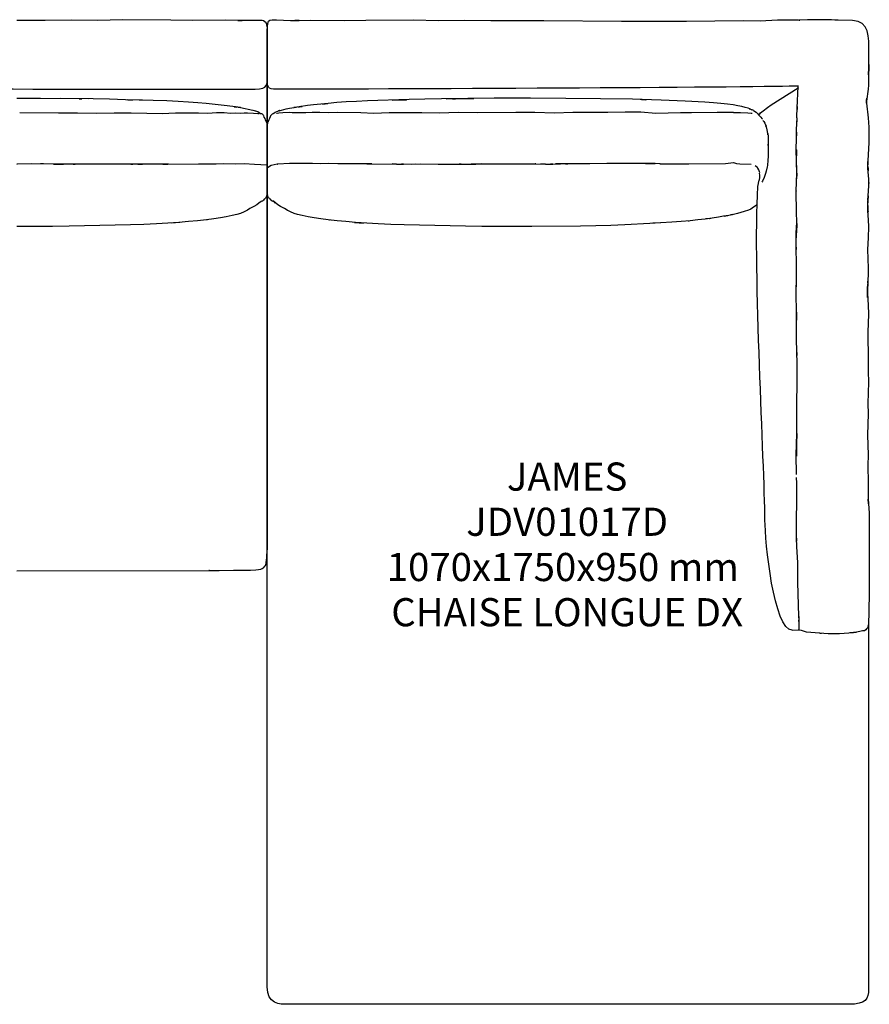
# Model space of a CAD drawing. Units: millimetres. Extents: x 4000 to 20000, y 2565 to 35557.
# Drawn here: x 14780 to 16290, y 22899 to 24649 of the extents above; entities that cross this region are included whole.
import ezdxf
from ezdxf.enums import TextEntityAlignment as Align

# ---------------------------------------------------------------- set-up
doc = ezdxf.new("R2010")
doc.units = ezdxf.units.MM
doc.layers.add('$PR - 2D FURNITURE', color=7, linetype='Continuous')
doc.styles.get("Standard").update_dxf_attribs({"font": 'arial.ttf'})

# ---------------------------------------------------------------- blocks, each defined once
blk = doc.blocks.new('2d James chaise longue 1070x1750x950 mm DX')
at = {"layer": '$PR - 2D FURNITURE'}
for p, q in [((945.6, -0.3), (946.7, -0.4)), ((942, -156.4), (943.7, -118.2)), ((943.5, -120.8), (943.5, -121.7)), ((318.2, -140.4), (367.5, -139.9)), ((98, -149.9), (108, -148.9)), ((248, -141.9), (247.5, -141.9)), ((674.1, -142), (671.6, -142)), ((1065.2, -147.8), (1065.2, -147)), ((16.8, -166.9), (16.9, -166.7)), ((873.7, -168.5), (873.3, -168.9)), ((941.4, -173.9), (940.9, -189.5)), ((941.4, -173.9), (941.4, -172.2)), ((940.7, -199.9), (941.3, -179.6)), ((940.8, -198.2), (940.9, -191.2)), ((940.4, -230.7), (940.7, -211)), ((940.5, -231.1), (940.7, -241.7)), ((941.5, -272.3), (940.7, -244.2)), ((18.2, -256.9), (17.8, -256.9)), ((18.7, -256.4), (18.4, -256.3)), ((256.3, -256.3), (264.4, -256.2)), ((397.7, -256), (403.2, -256)), ((530.2, -255.9), (534.4, -255.9)), ((698.4, -255.7), (689.4, -255.6)), ((1067.3, -252.5), (1067.3, -254.7)), ((941.5, -272.6), (941, -282.6)), ((1067.9, -266), (1068.2, -268.5)), ((1068.3, -312.8), (1069.3, -294.9)), ((1069.3, -289), (1069.4, -290.6)), ((0.1, -309.7), (0, -309.1)), ((0.5, -310.9), (0.4, -310.4)), ((0.6, -311.4), (0.6, -311.3)), ((1.2, -313), (1.1, -312.7)), ((940.2, -304.2), (940.2, -304.4)), ((940.3, -316.3), (940.2, -305)), ((2.8, -316.5), (3, -316.6)), ((3.3, -317.2), (3.4, -317.2)), ((4.3, -318.2), (3.8, -317.7)), ((4.8, -318.4), (4.9, -318.4)), ((7.5, -321.2), (7.1, -320.8)), ((10.1, -322.5), (10.6, -322.5)), ((12.5, -323.8), (14, -325.1)), ((33.3, -336.5), (33, -336.4)), ((38.7, -339.9), (36.3, -338.7)), ((812.4, -348.8), (818.5, -347.7)), ((110.6, -355.3), (112, -355.4)), ((155.3, -360), (170.9, -361.1)), ((699, -360.8), (685.7, -361.5)), ((748.3, -357.2), (749.9, -357)), ((786.6, -352.9), (788.8, -352.5)), ((941.2, -361.7), (940.5, -378.3)), ((940.5, -387.7), (940.5, -378.8)), ((940.5, -408.4), (940.4, -398.8)), ((940.3, -481.4), (940.5, -468.6)), ((1067.7, -464.4), (1067, -474.8)), ((940.4, -488.3), (940.3, -481.6)), ((940.8, -512.6), (940.5, -503.4)), ((1067, -491.7), (1067, -491.1)), ((941, -519.3), (941, -533.6)), ((941, -584.7), (941.4, -596.7)), ((945, -1068.9), (945.1, -1067.1)), ((945, -1070.3), (945, -1071.8)), ((945, -1072.9), (945, -1073.4)), ((1068.2, -1077.7), (1068.3, -1077.2)), ((980.8, -1089.7), (982.3, -1089.7)), ((982.8, -1089.8), (985.4, -1089.9))]:
    blk.add_line(p, q, dxfattribs=at)
for points in [[(56.6, -1.1), (77.8, -0.4), (137.7, -0.9), (175.4, -0.3), (260.1, -0.1), (304.7, -1.1), (350.8, -0.7), (397.4, -1.1), (491.4, -0.9), (629.9, -2.4), (711, -2.1), (745.3, -2.4), (846.2, -1), (876.5, -1.5), (907.3, 0.1), (929.8, 0.3), (942.6, -0.1), (944.1, -0.4)], [(1069, -95.9), (1069.3, -87), (1069, -95.7), (1069, -94.7)], [(1069, -97.5), (1069, -95.9), (1068.5, -116), (1067.9, -123.3), (1065.2, -144.4), (1065.8, -139.1), (1065.2, -144)], [(875.9, -167), (877, -165.5), (881.7, -161.5), (889.3, -155.6), (895.9, -151.1), (928, -131.2), (943.5, -120.8)], [(1065.3, -142.7), (1065.8, -139.1), (1065.2, -144.4), (1065.3, -142.7)], [(57.5, -154.6), (62.2, -154), (59.6, -154.3)], [(222, -142.6), (247.5, -141.9), (238.7, -142.1)], [(665.4, -141.7), (671.6, -142), (662.8, -141.7)], [(941.4, -172.2), (942, -156.4), (941.9, -159.3)], [(942.1, -154.1), (942, -156.4), (942, -156.2)], [(1065.2, -144.4), (1065.2, -147.8), (1065.2, -145.3)], [(1065.2, -148.2), (1065.2, -147.8), (1068.4, -174.1), (1069.3, -191), (1069.3, -218.5), (1067.4, -249.9), (1067.4, -254)], [(822.5, -164.3), (829.1, -164.4), (799.6, -164.4), (753.9, -165), (734.6, -165), (690.8, -166.5), (664.1, -164.3), (636.1, -163.9), (605.6, -164.4), (543.1, -164.4), (510.6, -165.8), (475.7, -164.8), (441.7, -164.5), (373.3, -165), (339.4, -164.9), (306.1, -165.8), (275, -165.2), (244.4, -165.3), (216.9, -165.5), (189.7, -166.2), (166.4, -165), (125.5, -164.8), (108.6, -165.4), (93.5, -164.5), (79.9, -164.7), (68.6, -165.5), (59.4, -165.2), (50.9, -165.5), (44.6, -165), (38.8, -164.9), (28, -165.4), (20.4, -166), (17.8, -166.2)], [(22, -161.3), (22.2, -161.3), (20.3, -161.9)], [(828.6, -164.5), (841.4, -164.7), (854.4, -165.4), (860.2, -165.9), (862.1, -166.1)], [(874.5, -167.8), (873.7, -168.5), (875.9, -167), (874.5, -167.8)], [(940.5, -217.3), (940.7, -199.9), (940.7, -206.3)], [(940.9, -808), (940.4, -773), (941.2, -735.3), (941.2, -695.7), (942, -632.4), (941.9, -611.4), (940.5, -567.5), (941, -524.4), (940.2, -481.4), (940.5, -460.1), (940.4, -378.5), (941.2, -359.7), (941, -341.7), (940, -304.6), (941.5, -272.6), (940.4, -230.7), (940.5, -231.1)], [(0.3, -262.7), (6.8, -258.5), (17.9, -256)], [(178.4, -256.2), (179.9, -256.2), (125.4, -255.8), (109.6, -255.6), (94, -255.7), (80.6, -255.3), (59.9, -255.6), (44.8, -255.3), (39.8, -255.4), (18.9, -256.6)], [(176.8, -256.2), (185.7, -256.2), (176.8, -256.2)], [(185.7, -256.2), (229.8, -256.3), (221.9, -256.2)], [(229.8, -256.3), (242.5, -256.3), (238.7, -256.3)], [(242.5, -256.3), (272.9, -256.2), (303.6, -256.4), (344.7, -256.3), (341.3, -256.3)], [(344.7, -256.3), (370.8, -256.3), (362.3, -256.3)], [(370.8, -256.3), (380.1, -256.2), (371.2, -256.3)], [(380.1, -256.2), (438.7, -256), (477.3, -256.2), (476.5, -256.2)], [(477.3, -256.2), (494.9, -256.3), (486.1, -256.2)], [(494.9, -256.3), (507.7, -256.3), (503.7, -256.3)], [(507.7, -256.3), (521.5, -256), (512.6, -256.2)], [(672.6, -255.3), (680.5, -255.4), (660.7, -255.2), (603.6, -255.2), (573.3, -255.8), (540.6, -255.8), (521.5, -256)], [(680.5, -255.4), (687, -255.4), (680.5, -255.4)], [(687, -255.4), (689.4, -255.6), (687, -255.4)], [(698.1, -255.7), (709.8, -256), (730.5, -255.9), (749.6, -256.2), (814.5, -255.4), (828.9, -253.7)], [(828.9, -253.7), (834.4, -255.2), (840.1, -255.7), (860.1, -256.5)], [(1067.7, -260.6), (1067.4, -252), (1067.4, -257.9)], [(1067.9, -265.1), (1067.9, -266), (1067.7, -260.6), (1067.9, -265.1)], [(941.2, -278.2), (941.5, -272.6), (941.3, -277.7)], [(1069.3, -295.4), (1069.3, -283.4), (1067.8, -263.6)], [(1067.7, -320.2), (1068.3, -312.8), (1067.4, -321.5), (1067.4, -325.2)], [(1067.3, -330.2), (1067.4, -321.5), (1067.2, -329)], [(1067.7, -338.8), (1067.3, -330.2), (1067.8, -337.7), (1067.5, -334.1)], [(1067.4, -331.8), (1067.8, -338.2), (1067.3, -330.2), (1067.8, -338.2), (1067.4, -331.3)], [(826.6, -346), (826.8, -345.9), (823.3, -346.7)], [(1067.5, -467.4), (1068.5, -454.3), (1068.8, -441.6), (1067.7, -408.2), (1068.8, -387.7), (1069.3, -367.2), (1068.9, -356.3), (1067.7, -338.8), (1067.9, -341.6)], [(786.1, -352.9), (786.6, -352.9), (779.5, -353.7)], [(1066.8, -478), (1067.4, -469.1), (1066.8, -478)], [(1066.8, -479.5), (1066.9, -486.6), (1066.8, -478), (1066.8, -479.5)], [(1067.2, -492.6), (1066.9, -486.6), (1068.3, -507.4), (1068.8, -523.2), (1068.4, -539.4), (1067.3, -555.4), (1067.4, -571.5), (1068.4, -589), (1067.9, -625.1), (1068.6, -643.7), (1067.5, -681.6), (1068, -700.3), (1066.9, -737.7), (1068, -773.8), (1067.7, -791.3), (1068.4, -823.6), (1067.9, -852), (1068.6, -860.1), (1067.9, -852), (1069.8, -876.2), (1070, -903.5), (1070, -1014.1), (1069.6, -1055), (1068.9, -1071.1), (1067.9, -1078.7)], [(1067.2, -493.2), (1066.9, -486.6), (1067.2, -493.2)], [(941.3, -735.3), (940.7, -754.3), (940.5, -775.2)], [(940.9, -921.2), (941.2, -823.2), (941, -813.6)], [(944.8, -1060.2), (943, -999.6), (943.1, -964.8), (941.2, -936.3), (940.9, -921.2), (941, -926.8)], [(945, -1061.3), (945, -1062), (944.8, -1060.2), (945, -1061.3), (944.8, -1060.6)], [(945, -1063), (945, -1062), (945.1, -1068.2)], [(933.3, -1084.7), (943.7, -1084.3), (946.3, -1084.3), (949.2, -1085), (952.5, -1086.1), (958.2, -1087.5), (966.5, -1088.4), (997.2, -1090.6), (1017.5, -1090.6), (1042.3, -1088.7), (1035.3, -1089.4)], [(945, -1069.3), (945, -1068.9), (945.2, -1076.3), (944.8, -1083.4)], [(1064.8, -1083.2), (1065.6, -1082), (1064, -1084.1), (1061.5, -1085.7), (1058.1, -1085.7), (1053.1, -1087), (1047.6, -1088.1)], [(1067.9, -1078.7), (1067.2, -1080.6), (1065.6, -1082)], [(1042.3, -1088.7), (1047.6, -1088.1), (1042.8, -1088.7)]]:
    blk.add_lwpolyline(points, dxfattribs=at)
for points, knots in [([(1068.9, -1071.1), (1068.9, -1071.1), (1068.9, -1704.5), (1068.9, -1722.5), (1068.9, -1740.5), (1064.8, -1749.7), (1032.9, -1749.7), (1001, -1749.7), (55.6, -1749.7), (38.3, -1749.7), (21.1, -1749.7), (0, -1749.5), (0, -1718.7), (0, -1692.1), (0, -26.4), (0, -18.3), (0, -10.2), (1.2, -0.8), (4.8, -0.3), (4.8, -0.3), (8.5, 0.2), (8.5, 0.2), (8.5, 0.2), (16.4, 0.3), (16.4, 0.3), (16.4, 0.3), (41.5, -1), (41.5, -1), (41.5, -1), (56.6, -1.1), (56.6, -1.1), (56.6, -1.1), (48.8, -1), (48.8, -1)], [0, 0, 0, 0, 1, 1, 1, 2, 2, 2, 3, 3, 3, 4, 4, 4, 5, 5, 5, 6, 6, 6, 7, 7, 7, 8, 8, 8, 9, 9, 9, 10, 10, 10, 11, 11, 11, 11]), ([(1069.4, -79.2), (1069.4, -79.2), (1069.3, -87), (1069.3, -87), (1069.3, -87), (1069.4, -59), (1069.4, -59), (1069.5, -30.1), (1070.2, -2.4), (1040.6, -1), (1040.6, -1), (1014.6, -0.7), (1014.6, -0.7), (1014.6, -0.7), (1009, -0.4), (1009, -0.4), (1009, -0.4), (1002.9, -0.2), (1002.9, -0.2), (1002.9, -0.2), (960.1, 0.1), (960.1, 0.1), (960.1, 0.1), (944.1, -0.4), (944.1, -0.4)], [0, 0, 0, 0, 1, 1, 1, 2, 2, 2, 3, 3, 3, 4, 4, 4, 5, 5, 5, 6, 6, 6, 7, 7, 7, 8, 8, 8, 8]), ([(943.7, -117.4), (943.7, -119.4), (312.6, -123.2), (23.2, -123.2), (3.3, -123.2), (0, -124.4), (0, -106.1)], [0, 0, 0, 0, 1, 1, 1, 2, 2, 2, 2]), ([(856.9, -157.9), (856.9, -157.9), (857.7, -158.1), (857.7, -158.1), (857.7, -158.1), (854.7, -157), (854.7, -157), (854.7, -157), (849.8, -155.6), (849.8, -155.6), (849.8, -155.6), (843.8, -154.1), (843.8, -154.1), (843.8, -154.1), (836.7, -152.7), (836.7, -152.7), (836.7, -152.7), (828.1, -151.2), (828.1, -151.2), (828.1, -151.2), (818, -149.9), (818, -149.9), (818, -149.9), (806.5, -148.5), (806.5, -148.5), (806.5, -148.5), (793, -147.3), (793, -147.3), (793, -147.3), (778, -146.2), (778, -146.2), (778, -146.2), (742.8, -144.3), (742.8, -144.3), (742.8, -144.3), (700.1, -142.6), (700.1, -142.6), (700.1, -142.6), (649.1, -141.2), (649.1, -141.2), (649.1, -141.2), (592.3, -140.5), (592.3, -140.5), (592.3, -140.5), (530.9, -140), (530.9, -140), (530.9, -140), (468.1, -139.4), (468.1, -139.4), (468.1, -139.4), (403.3, -139.4), (403.3, -139.4), (403.3, -139.4), (309.6, -140.4), (309.6, -140.4), (309.6, -140.4), (280.3, -140.9), (280.3, -140.9), (280.3, -140.9), (252.3, -141.6), (252.3, -141.6), (252.3, -141.6), (178.5, -143.9), (178.5, -143.9), (178.5, -143.9), (158.4, -144.9), (158.4, -144.9), (158.4, -144.9), (140.1, -146), (140.1, -146), (140.1, -146), (123.6, -147.2), (123.6, -147.2), (123.6, -147.2), (108.6, -148.5), (108.6, -148.5), (108.6, -148.5), (82, -151.3), (82, -151.3), (82, -151.3), (71.4, -152.5), (71.4, -152.5), (71.4, -152.5), (56.6, -154.5), (56.6, -154.5), (56.6, -154.5), (58.7, -154.2), (58.7, -154.2)], [0, 0, 0, 0, 1, 1, 1, 2, 2, 2, 3, 3, 3, 4, 4, 4, 5, 5, 5, 6, 6, 6, 7, 7, 7, 8, 8, 8, 9, 9, 9, 10, 10, 10, 11, 11, 11, 12, 12, 12, 13, 13, 13, 14, 14, 14, 15, 15, 15, 16, 16, 16, 17, 17, 17, 18, 18, 18, 19, 19, 19, 20, 20, 20, 21, 21, 21, 22, 22, 22, 23, 23, 23, 24, 24, 24, 25, 25, 25, 26, 26, 26, 27, 27, 27, 28, 28, 28, 29, 29, 29, 29]), ([(21.4, -161.5), (21.4, -161.5), (25.4, -160.3), (25.4, -160.3), (25.4, -160.3), (33.9, -158.2), (33.9, -158.2), (33.9, -158.2), (39.5, -157.1), (39.5, -157.1), (39.5, -157.1), (47.9, -155.8), (47.9, -155.8), (47.9, -155.8), (47.1, -155.9), (47.1, -155.9)], [0, 0, 0, 0, 1, 1, 1, 2, 2, 2, 3, 3, 3, 4, 4, 4, 5, 5, 5, 5]), ([(54.2, -154.8), (54.2, -154.8), (56.6, -154.5), (56.6, -154.5), (56.6, -154.5), (47.9, -155.8), (47.9, -155.8), (47.9, -155.8), (52.2, -155.2), (52.2, -155.2)], [0, 0, 0, 0, 1, 1, 1, 2, 2, 2, 3, 3, 3, 3]), ([(10.7, -166.9), (10.7, -166.9), (11.2, -166.7), (11.2, -166.7), (11.2, -166.7), (10, -167), (10, -167), (10, -167), (8.8, -167.5), (8.8, -167.5), (8.8, -167.5), (7.6, -168.7), (7.6, -168.7), (7.6, -168.7), (6.8, -169.6), (6.8, -169.6), (6.8, -169.6), (6.1, -170.7), (6.1, -170.7), (6.1, -170.7), (5.5, -172.6), (5.5, -172.6), (5.5, -172.6), (3.9, -175.2), (3.9, -175.2), (3.9, -175.2), (3, -177.7), (3, -177.7), (3, -177.7), (1.9, -180.7), (1.9, -180.7)], [0, 0, 0, 0, 1, 1, 1, 2, 2, 2, 3, 3, 3, 4, 4, 4, 5, 5, 5, 6, 6, 6, 7, 7, 7, 8, 8, 8, 9, 9, 9, 10, 10, 10, 10]), ([(22, -161.3), (22, -161.3), (18.3, -162.7), (18.3, -162.7), (18.3, -162.7), (16.7, -163.5), (16.7, -163.5), (16.7, -163.5), (14.2, -164.8), (14.2, -164.8), (14.2, -164.8), (11.9, -166.6), (11.9, -166.6), (11.9, -166.6), (11.2, -166.7), (11.2, -166.7)], [0, 0, 0, 0, 1, 1, 1, 2, 2, 2, 3, 3, 3, 4, 4, 4, 5, 5, 5, 5]), ([(858, -158.2), (858, -158.2), (857.7, -158.1), (857.7, -158.1), (857.7, -158.1), (861.5, -159.7), (861.5, -159.7), (861.5, -159.7), (861.1, -159.6), (861.1, -159.6)], [0, 0, 0, 0, 1, 1, 1, 2, 2, 2, 3, 3, 3, 3]), ([(861.5, -159.7), (861.5, -159.7), (862.1, -159.9), (862.1, -159.9), (862.1, -159.9), (861.6, -159.8), (861.6, -159.8)], [0, 0, 0, 0, 1, 1, 1, 2, 2, 2, 2]), ([(864.2, -161.1), (864.2, -161.1), (866.4, -162.5), (866.4, -162.5), (866.4, -162.5), (866.4, -162.5), (866.4, -162.5)], [0, 0, 0, 0, 1, 1, 1, 2, 2, 2, 2]), ([(866.4, -162.5), (866.4, -162.5), (868.8, -164.3), (868.8, -164.3), (868.8, -164.3), (870.6, -165.6), (870.6, -165.6), (870.6, -165.6), (871.9, -167), (871.9, -167), (871.9, -167), (873.5, -168.8), (873.5, -168.8)], [0, 0, 0, 0, 1, 1, 1, 2, 2, 2, 3, 3, 3, 4, 4, 4, 4]), ([(873.7, -169), (873.7, -169), (873, -168.2), (873, -168.2), (873, -168.2), (873.5, -168.7), (873.5, -168.7)], [0, 0, 0, 0, 1, 1, 1, 2, 2, 2, 2]), ([(873.6, -168.9), (873.6, -168.9), (874.5, -170.1), (874.5, -170.1), (874.5, -170.1), (874.1, -169.5), (874.1, -169.5)], [0, 0, 0, 0, 1, 1, 1, 2, 2, 2, 2]), ([(874, -169.4), (874, -169.4), (875.1, -170.9), (875.1, -170.9), (875.1, -170.9), (877.1, -172.7), (877.1, -172.7), (877.1, -172.7), (879.4, -175.3), (879.4, -175.3), (879.4, -175.3), (880.1, -176.6), (880.1, -176.6)], [0, 0, 0, 0, 1, 1, 1, 2, 2, 2, 3, 3, 3, 4, 4, 4, 4]), ([(859.5, -336.4), (859.5, -336.4), (855.2, -338.2), (855.2, -338.2), (855.2, -338.2), (847.6, -340.7), (847.6, -340.7), (847.6, -340.7), (836.2, -344), (836.2, -344), (836.2, -344), (829, -345.7), (829, -345.7), (829, -345.7), (820.6, -347.5), (820.6, -347.5), (820.6, -347.5), (811.3, -349.2), (811.3, -349.2), (811.3, -349.2), (802.3, -350.8), (802.3, -350.8), (802.3, -350.8), (790.8, -352.5), (790.8, -352.5), (790.8, -352.5), (778.2, -354.2), (778.2, -354.2), (778.2, -354.2), (765.6, -355.7), (765.6, -355.7), (765.6, -355.7), (751.8, -357.1), (751.8, -357.1), (751.8, -357.1), (735.5, -358.6), (735.5, -358.6), (735.5, -358.6), (718.9, -359.8), (718.9, -359.8), (718.9, -359.8), (680.2, -362), (680.2, -362), (680.2, -362), (635.5, -364.2), (635.5, -364.2), (635.5, -364.2), (610.6, -365.3), (610.6, -365.3), (610.6, -365.3), (584.2, -366), (584.2, -366), (584.2, -366), (556.6, -366.5), (556.6, -366.5), (556.6, -366.5), (470.3, -367.2), (470.3, -367.2), (470.3, -367.2), (410.9, -367.4), (410.9, -367.4), (410.9, -367.4), (381.6, -367.3), (381.6, -367.3), (381.6, -367.3), (352.5, -366.8), (352.5, -366.8), (352.5, -366.8), (243.4, -364.4), (243.4, -364.4), (243.4, -364.4), (219.5, -363.6), (219.5, -363.6), (219.5, -363.6), (197.3, -362.6), (197.3, -362.6), (197.3, -362.6), (177.1, -361.4), (177.1, -361.4), (177.1, -361.4), (157.1, -360), (157.1, -360), (157.1, -360), (139.9, -358.6), (139.9, -358.6), (139.9, -358.6), (124.1, -357), (124.1, -357), (124.1, -357), (108.4, -355.3), (108.4, -355.3), (108.4, -355.3), (95.2, -353.6), (95.2, -353.6), (95.2, -353.6), (83.4, -351.9), (83.4, -351.9), (83.4, -351.9), (72.9, -350.1), (72.9, -350.1), (72.9, -350.1), (62.3, -348), (62.3, -348), (62.3, -348), (54.1, -346), (54.1, -346), (54.1, -346), (47.9, -343.9), (47.9, -343.9), (47.9, -343.9), (41.2, -341.2), (41.2, -341.2), (41.2, -341.2), (35.5, -338.3), (35.5, -338.3), (35.5, -338.3), (30.9, -335.3), (30.9, -335.3), (30.9, -335.3), (23.8, -331.8), (23.8, -331.8), (23.8, -331.8), (18.7, -328.7), (18.7, -328.7), (18.7, -328.7), (15, -325.9), (15, -325.9), (15, -325.9), (11.1, -322.5), (11.1, -322.5), (11.1, -322.5), (9.7, -322.4), (9.7, -322.4), (9.7, -322.4), (8.8, -322.2), (8.8, -322.2), (8.8, -322.2), (8.2, -321.8), (8.2, -321.8), (8.2, -321.8), (6.9, -320.6), (6.9, -320.6), (6.9, -320.6), (5.7, -318.8), (5.7, -318.8), (5.7, -318.8), (4.3, -318.2), (4.3, -318.2), (4.3, -318.2), (3.3, -317.2), (3.3, -317.2), (3.3, -317.2), (2.3, -315.6), (2.3, -315.6), (2.3, -315.6), (1.2, -313.2), (1.2, -313.2), (1.2, -313.2), (0.1, -309.9), (0.1, -309.9), (0.1, -309.9), (0.5, -186.6), (0.5, -186.6)], [0, 0, 0, 0, 1, 1, 1, 2, 2, 2, 3, 3, 3, 4, 4, 4, 5, 5, 5, 6, 6, 6, 7, 7, 7, 8, 8, 8, 9, 9, 9, 10, 10, 10, 11, 11, 11, 12, 12, 12, 13, 13, 13, 14, 14, 14, 15, 15, 15, 16, 16, 16, 17, 17, 17, 18, 18, 18, 19, 19, 19, 20, 20, 20, 21, 21, 21, 22, 22, 22, 23, 23, 23, 24, 24, 24, 25, 25, 25, 26, 26, 26, 27, 27, 27, 28, 28, 28, 29, 29, 29, 30, 30, 30, 31, 31, 31, 32, 32, 32, 33, 33, 33, 34, 34, 34, 35, 35, 35, 36, 36, 36, 37, 37, 37, 38, 38, 38, 39, 39, 39, 40, 40, 40, 41, 41, 41, 42, 42, 42, 43, 43, 43, 44, 44, 44, 45, 45, 45, 46, 46, 46, 47, 47, 47, 48, 48, 48, 49, 49, 49, 50, 50, 50, 51, 51, 51, 52, 52, 52, 53, 53, 53, 54, 54, 54, 54]), ([(0.5, -186.6), (0.5, -186.6), (1.1, -183.5), (1.1, -183.5), (1.1, -183.5), (1.7, -181.1), (1.7, -181.1)], [0, 0, 0, 0, 1, 1, 1, 2, 2, 2, 2]), ([(881.2, -178.9), (881.2, -178.9), (882.6, -180.7), (882.6, -180.7), (882.6, -180.7), (884.5, -183.8), (884.5, -183.8), (884.5, -183.8), (886.9, -189.2), (886.9, -189.2)], [0, 0, 0, 0, 1, 1, 1, 2, 2, 2, 3, 3, 3, 3]), ([(889.8, -201.9), (889.8, -201.9), (889.9, -202.4), (889.9, -202.4), (889.9, -202.4), (889.3, -198.3), (889.3, -198.3), (889.3, -198.3), (888.7, -195.7), (888.7, -195.7), (888.7, -195.7), (887.2, -190.4), (887.2, -190.4)], [0, 0, 0, 0, 1, 1, 1, 2, 2, 2, 3, 3, 3, 4, 4, 4, 4]), ([(890.1, -204.1), (890.1, -204.1), (889.9, -202.4), (889.9, -202.4), (889.9, -202.4), (890.3, -207), (890.3, -207), (890.3, -207), (890.7, -213.8), (890.7, -213.8), (890.7, -213.8), (890.6, -235.3), (890.6, -235.3), (890.6, -235.3), (890.3, -242.7), (890.3, -242.7), (890.3, -242.7), (889.8, -249.2), (889.8, -249.2), (889.8, -249.2), (889, -258.7), (889, -258.7), (889, -258.7), (888.6, -261.4), (888.6, -261.4), (888.6, -261.4), (886.9, -269), (886.9, -269), (886.9, -269), (885.5, -273.3), (885.5, -273.3), (885.5, -273.3), (884.7, -276.7), (884.7, -276.7), (884.7, -276.7), (883.4, -280.3), (883.4, -280.3), (883.4, -280.3), (880.5, -286.6), (880.5, -286.6), (880.5, -286.6), (879.3, -288.6), (879.3, -288.6)], [0, 0, 0, 0, 1, 1, 1, 2, 2, 2, 3, 3, 3, 4, 4, 4, 5, 5, 5, 6, 6, 6, 7, 7, 7, 8, 8, 8, 9, 9, 9, 10, 10, 10, 11, 11, 11, 12, 12, 12, 13, 13, 13, 14, 14, 14, 14]), ([(890.6, -223.2), (890.6, -223.2), (890.6, -221.2), (890.6, -221.2), (890.6, -221.2), (890.6, -222.2), (890.6, -222.2)], [0, 0, 0, 0, 1, 1, 1, 2, 2, 2, 2]), ([(933.3, -1084.7), (900.2, -1085.4), (884.8, -926.1), (884.6, -889.3), (884.1, -787.3), (863.6, -452.3), (871.9, -296.2), (871.9, -296.2), (873.5, -290.9), (873.5, -290.9), (873.5, -290.9), (874.1, -286.8), (874.1, -286.8), (874.1, -286.8), (874.2, -285.7), (874.2, -285.7), (874.2, -285.7), (875, -283.5), (875, -283.5), (875, -283.5), (875.5, -281), (875.5, -281), (875.5, -281), (875.5, -277.5), (875.5, -277.5), (875.5, -277.5), (875.9, -276.2), (875.9, -276.2), (875.9, -276.2), (875.3, -272.4), (875.3, -272.4), (875.3, -272.4), (875.6, -271.6), (875.6, -271.6), (875.6, -271.6), (874.9, -270), (874.9, -270), (874.9, -270), (874, -266.8), (874, -266.8), (874, -266.8), (872.9, -264.9), (872.9, -264.9), (872.9, -264.9), (872.7, -264), (872.7, -264), (872.7, -264), (871.1, -262), (871.1, -262), (871.1, -262), (867.6, -259.2), (867.6, -259.2), (867.6, -259.2), (868.2, -259.6), (868.2, -259.6)], [0, 0, 0, 0, 1, 1, 1, 2, 2, 2, 3, 3, 3, 4, 4, 4, 5, 5, 5, 6, 6, 6, 7, 7, 7, 8, 8, 8, 9, 9, 9, 10, 10, 10, 11, 11, 11, 12, 12, 12, 13, 13, 13, 14, 14, 14, 15, 15, 15, 16, 16, 16, 17, 17, 17, 18, 18, 18, 18]), ([(0.1, -309.9), (0.1, -309.9), (0.5, -310.9), (0.5, -310.9), (0.5, -310.9), (0.4, -310.6), (0.4, -310.6)], [0, 0, 0, 0, 1, 1, 1, 2, 2, 2, 2]), ([(869.8, -329.1), (869.8, -329.1), (862.2, -334.8), (862.2, -334.8), (862.2, -334.8), (859.5, -336.4), (859.5, -336.4)], [0, 0, 0, 0, 1, 1, 1, 2, 2, 2, 2])]:
    blk.add_open_spline(points, degree=3, knots=knots, dxfattribs=at)
for points in [[(329.5, -140.2), (329.5, -140.2), (334.7, -140.2), (334.7, -140.2)], [(858.8, -158.5), (858.8, -158.5), (858.4, -158.4), (858.4, -158.4)], [(864.8, -161.4), (864.8, -161.4), (862.1, -159.9), (862.1, -159.9)], [(865.4, -161.9), (865.4, -161.9), (865, -161.6), (865, -161.6)], [(867.6, -163.3), (867.6, -163.3), (867.2, -163.1), (867.2, -163.1)], [(874, -169.3), (874, -169.3), (873.9, -169.3), (873.9, -169.3)], [(878.5, -174.4), (878.5, -174.4), (877.8, -173.4), (877.8, -173.4)], [(2.3, -179.1), (2.3, -179.1), (1.6, -181.5), (1.6, -181.5)], [(887.6, -191.1), (887.6, -191.1), (886.5, -188.1), (886.5, -188.1)], [(862.1, -334.9), (862.1, -334.9), (859.8, -336.3), (859.8, -336.3)]]:
    blk.add_open_spline(points, degree=3, dxfattribs=at)
for tag, p in [('MODEL', (533.1, -836.8)), ('CODE', (533.1, -917.1)), ('DIMENSION', (533.1, -997.5)), ('DESCRIPTION', (533.1, -1077.8))]:
    blk.add_attdef(tag, text='', height=50, dxfattribs=at).set_placement(p, align=Align.CENTER)
blk = doc.blocks.new('2d James modular sofa 1950x980x950 mm SX')
at = {"layer": '$PR - 2D FURNITURE'}
for p, q in [((0, -12.4), (0, -942)), ((-318.2, -140.5), (-367.5, -140)), ((-334.5, -140.4), (-329.3, -140.4)), ((-248, -142), (-247.5, -142)), ((-1.5, -181.7), (-2.2, -179.3)), ((-397.7, -256.1), (-403.2, -256.1)), ((-256.3, -256.4), (-264.4, -256.3)), ((-155.3, -360.1), (-170.9, -361.2)), ((-106.4, -355.4), (-107.7, -355.5)), ((-445.2, -979.3), (-104, -978.6))]:
    blk.add_line(p, q, dxfattribs=at)
for points in [[(-52, -1.3), (-73.4, -0.5), (-133.6, -1), (-171.5, -0.4), (-256.6, -0.2), (-301.5, -1.3), (-347.8, -0.8), (-394.6, -1.3), (-445.2, -1.1)], [(-58.5, -154.5), (-56.4, -154.7), (-71.3, -152.8), (-81.8, -151.6), (-108.4, -148.8), (-123.4, -147.4), (-140, -146.2), (-158.3, -145.1), (-178.4, -144.2), (-252.1, -141.9), (-280.1, -141.1), (-309.4, -140.6), (-403.1, -139.7), (-445.2, -139.7)], [(-222, -142.7), (-247.5, -142), (-238.7, -142.2)], [(-52, -155.4), (-47.7, -156), (-56.4, -154.7), (-54.1, -155.1)], [(-47, -156.2), (-47.7, -156), (-39.4, -157.4), (-33.7, -158.5), (-25.3, -160.5), (-21.2, -161.7)], [(-439.7, -164.8), (-371, -165.2), (-337, -165.1), (-303.6, -166), (-272.3, -165.4), (-241.6, -165.5), (-214, -165.7), (-186.7, -166.5), (-163.3, -165.2), (-122.3, -165), (-105.3, -165.6), (-90.1, -164.8), (-76.4, -164.9), (-65.1, -165.7), (-55.9, -165.4), (-47.4, -165.7), (-41, -165.2), (-35.2, -165.1), (-24.3, -165.6), (-16.7, -166.2), (-14.1, -166.5)], [(-11, -166.9), (-11.8, -166.8), (-14.1, -165), (-16.6, -163.7), (-18.2, -162.9), (-21.8, -161.5)], [(-1.7, -180.9), (-2.8, -177.9), (-3.8, -175.4), (-5.4, -172.8), (-6, -170.9), (-6.6, -169.9), (-7.5, -168.9), (-8.7, -167.7), (-9.8, -167.2), (-11, -166.9), (-10.6, -167.1)], [(-0.4, -186.8), (0, -310), (-1.1, -313.2), (-2.2, -315.7), (-3.2, -317.2), (-4.2, -318.2), (-5.5, -318.8), (-6.7, -320.6), (-8.1, -321.8), (-8.7, -322.2), (-9.6, -322.4), (-10.9, -322.6), (-14.8, -326), (-18.5, -328.7), (-23.7, -331.8), (-30.8, -335.3), (-35.3, -338.3), (-41.1, -341.2), (-47.7, -343.9), (-54, -346), (-62.2, -348), (-72.7, -350.1), (-83.3, -351.9), (-95.1, -353.6), (-108.2, -355.3), (-123.9, -357), (-139.7, -358.6), (-156.9, -360), (-176.9, -361.3), (-197.1, -362.6), (-219.4, -363.5), (-243.3, -364.4), (-352.3, -366.8), (-381.4, -367.3), (-410.7, -367.4), (-445.2, -367.3)], [(-1.6, -181.2), (-1, -183.7), (-0.4, -186.8)], [(-380.1, -256.3), (-419.4, -256.1), (-445.2, -256.3), (-444.7, -256.3)], [(-370.8, -256.4), (-380.1, -256.3), (-371.2, -256.4)], [(-344.7, -256.4), (-370.8, -256.4), (-362.3, -256.4)], [(-242.5, -256.4), (-272.9, -256.3), (-303.6, -256.5), (-344.7, -256.4), (-341.3, -256.4)], [(-229.8, -256.4), (-242.5, -256.4), (-238.7, -256.4)], [(-185.7, -256.3), (-229.8, -256.4), (-221.9, -256.3)], [(-176.8, -256.3), (-185.7, -256.3), (-176.8, -256.3)], [(-175.3, -256.3), (-176.8, -256.3), (-122.1, -255.9), (-106.2, -255.7), (-90.6, -255.8), (-77.2, -255.4), (-56.4, -255.7), (-41.2, -255.4), (-22.5, -256.3), (-0.4, -257.6)], [(-0.2, -310.7), (-0.4, -310.9), (0, -310)], [(-102.4, -978.6), (-104, -978.6), (-85.7, -978.8), (-59.9, -978.1), (-29.5, -978.2), (-20.4, -977.8), (-15.6, -977), (-11.4, -976.1), (-9.1, -975.2), (-7.4, -974.2), (-5.9, -973.1), (-4, -971.2), (-3.1, -969.9), (-2.4, -967.9), (-2.1, -966.4), (-1.7, -964.3), (-1.1, -960.4), (-0.5, -955.5), (0, -942)]]:
    blk.add_lwpolyline(points, dxfattribs=at)
for points, knots in [([(0, -12.4), (0, 0.2), (-13.3, -1.1), (-13.3, -1.1), (-13.3, -1.1), (-26, -1.1), (-26, -1.1), (-26, -1.1), (-36.9, -1.1), (-36.9, -1.1), (-36.9, -1.1), (-52, -1.3), (-52, -1.3), (-52, -1.3), (-44.3, -1.1), (-44.3, -1.1)], [0, 0, 0, 0, 1, 1, 1, 2, 2, 2, 3, 3, 3, 4, 4, 4, 5, 5, 5, 5]), ([(-1823.7, -117.5), (-1823.7, -119.5), (-604.2, -123.3), (-44.9, -123.3), (-6.4, -123.3), (0, -124.5), (0, -106.2)], [0, 0, 0, 0, 1, 1, 1, 2, 2, 2, 2])]:
    blk.add_open_spline(points, degree=3, knots=knots, dxfattribs=at)
for tag, p in [('MODEL', (-877.2, -510.6)), ('CODE', (-877.2, -591)), ('DIMENSION', (-877.2, -671.3)), ('DESCRIPTION', (-877.2, -751.6))]:
    blk.add_attdef(tag, text='', height=50, dxfattribs=at).set_placement(p, align=Align.CENTER)

msp = doc.modelspace()

# ---------------------------------------------------------------- block references
at = {"layer": '$PR - 2D FURNITURE'}
msp.add_blockref('2d James modular sofa 1950x980x950 mm SX', (15219.9, 24648.4), dxfattribs=at)
msp.add_blockref('2d James chaise longue 1070x1750x950 mm DX', (15219.9, 24648.4), dxfattribs=at).add_auto_attribs({'MODEL': 'JAMES', 'CODE': 'JDV01017D', 'DIMENSION': '1070x1750x950 mm ', 'DESCRIPTION': 'CHAISE LONGUE DX'})

doc.saveas('drawing.dxf')
